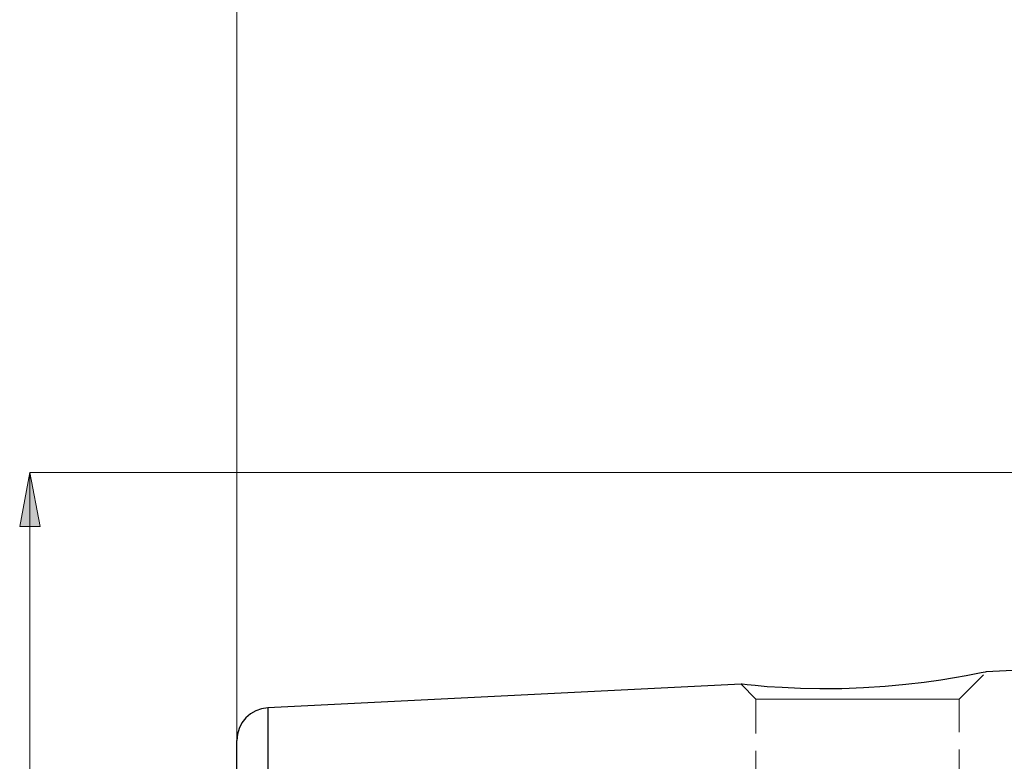
# Model space of a CAD drawing. Extents: x 12 to 826, y 14 to 571.
# Drawn here: x 201 to 304, y 376 to 454 of the extents above; entities that cross this region are included whole.
import ezdxf

# ---------------------------------------------------------------- set-up
doc = ezdxf.new("R2010")
doc.units = 0
doc.header["$MEASUREMENT"] = 0
for name, pattern in [('AI-Linetype-104', [5.4, 3.6, -1.8]), ('AI-Linetype-13', [5.4, 3.6, -1.8]), ('AI-Linetype-37', [5.4, 3.6, -1.8]), ('AI-Linetype-85', [5.4, 3.6, -1.8]), ('AI-Linetype-86', [5.4, 3.6, -1.8]), ('AI-Linetype-87', [5.4, 3.6, -1.8]), ('AI-Linetype-88', [5.4, 3.6, -1.8])]:
    doc.linetypes.add(name, pattern=pattern)
doc.layers.add('Ebene 1', color=7, linetype='Continuous', lineweight=0)

msp = doc.modelspace()

# ---------------------------------------------------------------- hatches: boundary and pattern name
at = {"layer": 'Ebene 1', "true_color": 0x000000, "transparency": 33554687}
h = msp.add_hatch(color=18, dxfattribs=at)
h.dxf.hatch_style = 2
edge = h.paths.add_edge_path()
edge.add_spline(control_points=[(202.18, 228.3), (202.18, 228.3), (201.12, 233.97), (201.12, 233.97), (201.12, 233.97), (203.24, 233.97), (203.24, 233.97)], knot_values=[0, 0, 0, 0, 1, 1, 1, 2, 2, 2, 2], degree=3, periodic=0)
edge.add_line((203.24, 233.97), (202.18, 228.3))
edge = h.paths.add_edge_path()
edge.add_spline(control_points=[(202.18, 406.71), (202.18, 406.71), (203.24, 401.04), (203.24, 401.04), (203.24, 401.04), (201.12, 401.04), (201.12, 401.04)], knot_values=[0, 0, 0, 0, 1, 1, 1, 2, 2, 2, 2], degree=3, periodic=0)
edge.add_line((201.12, 401.04), (202.18, 406.71))

# ---------------------------------------------------------------- linework, layer by layer
at = {"layer": 'Ebene 1', "color": 18, "linetype": 'AI-Linetype-86', "lineweight": 18, "true_color": 0x000000}
msp.add_line((299.36, 383.01), (302.19, 385.83), dxfattribs=at)
at = {"layer": 'Ebene 1', "color": 18, "linetype": 'AI-Linetype-85', "lineweight": 18, "true_color": 0x000000}
msp.add_line((276.56, 384.55), (278.1, 383.01), dxfattribs=at)
at = {"layer": 'Ebene 1', "color": 18, "linetype": 'AI-Linetype-87', "lineweight": 18, "true_color": 0x000000}
msp.add_line((278.1, 383.01), (278.1, 374.3), dxfattribs=at)
at = {"layer": 'Ebene 1', "color": 18, "linetype": 'AI-Linetype-88', "lineweight": 18, "true_color": 0x000000}
msp.add_line((299.36, 374.13), (299.36, 383.01), dxfattribs=at)
at = {"layer": 'Ebene 1', "color": 18, "linetype": 'AI-Linetype-13', "lineweight": 18, "true_color": 0x000000}
msp.add_lwpolyline([(295.93, 384.78), (296.13, 384.8), (296.41, 384.85)], dxfattribs=at)
at = {"layer": 'Ebene 1', "color": 18, "linetype": 'AI-Linetype-104', "lineweight": 18, "true_color": 0x000000}
msp.add_lwpolyline([(227.05, 376.5), (227.05, 378.19), (227.05, 379.58), (227.05, 380.67), (227.05, 381.45), (227.05, 381.92), (227.05, 382.08)], dxfattribs=at)
at = {"layer": 'Ebene 1', "color": 18, "linetype": 'AI-Linetype-37', "lineweight": 18, "true_color": 0x000000}
msp.add_lwpolyline([(278.1, 383.01), (278.26, 383.01), (278.74, 383.01), (279.53, 383.01), (280.59, 383.01), (281.9, 383.01), (283.42, 383.01), (285.1, 383.01), (286.89, 383.01), (288.73, 383.01), (290.58, 383.01), (292.37, 383.01), (294.05, 383.01), (295.57, 383.01), (296.88, 383.01), (297.94, 383.01), (298.72, 383.01), (299.2, 383.01), (299.36, 383.01)], dxfattribs=at)
at = {"layer": 'Ebene 1', "color": 18, "lineweight": 18, "true_color": 0x000000}
for points in [[(223.82, 378.68), (223.82, 378.68), (223.82, 472.75), (223.82, 472.75)], [(314.81, 406.71), (314.81, 406.71), (202.18, 406.71), (202.18, 406.71)], [(202.18, 228.3), (202.18, 228.3), (202.18, 406.71), (202.18, 406.71)]]:
    msp.add_open_spline(points, degree=3, dxfattribs=at)
msp.add_open_spline([(202.18, 406.71), (202.18, 406.71), (203.24, 401.04), (203.24, 401.04), (203.24, 401.04), (201.12, 401.04), (201.12, 401.04), (201.12, 401.04), (202.18, 406.71), (202.18, 406.71)], degree=3, knots=[0, 0, 0, 0, 1, 1, 1, 2, 2, 2, 3, 3, 3, 3], dxfattribs=at)
at = {"layer": 'Ebene 1'}
msp.add_open_spline([(202.18, 406.71), (202.18, 406.71), (203.24, 401.04), (203.24, 401.04), (203.24, 401.04), (201.12, 401.04), (201.12, 401.04)], degree=3, knots=[0, 0, 0, 0, 1, 1, 1, 2, 2, 2, 2], dxfattribs=at)
at = {"layer": 'Ebene 1', "color": 18, "lineweight": 25, "true_color": 0x000000}
for points in [[(308.47, 386.16), (308.47, 386.16), (302.18, 385.84), (302.18, 385.84)], [(276.57, 384.56), (276.57, 384.56), (227.05, 382.08), (227.05, 382.08)]]:
    msp.add_open_spline(points, degree=3, dxfattribs=at)
for points, knots in [([(302.18, 385.84), (302.18, 385.84), (302.09, 385.82), (302.09, 385.82), (302.09, 385.82), (301.68, 385.74), (301.68, 385.74), (301.68, 385.74), (300.09, 385.43), (300.09, 385.43), (300.09, 385.43), (298.89, 385.22), (298.89, 385.22), (298.89, 385.22), (297.45, 384.99), (297.45, 384.99), (297.45, 384.99), (295.72, 384.75), (295.72, 384.75), (295.72, 384.75), (293.78, 384.52), (293.78, 384.52), (293.78, 384.52), (291.64, 384.32), (291.64, 384.32), (291.64, 384.32), (289.36, 384.17), (289.36, 384.17), (289.36, 384.17), (287.09, 384.09), (287.09, 384.09), (287.09, 384.09), (284.81, 384.07), (284.81, 384.07), (284.81, 384.07), (282.76, 384.11), (282.76, 384.11), (282.76, 384.11), (280.84, 384.2), (280.84, 384.2), (280.84, 384.2), (279.3, 384.3), (279.3, 384.3), (279.3, 384.3), (278.02, 384.41), (278.02, 384.41), (278.02, 384.41), (277.19, 384.49), (277.19, 384.49), (277.19, 384.49), (276.68, 384.55), (276.68, 384.55), (276.68, 384.55), (276.57, 384.56), (276.57, 384.56)], [0, 0, 0, 0, 1, 1, 1, 2, 2, 2, 3, 3, 3, 4, 4, 4, 5, 5, 5, 6, 6, 6, 7, 7, 7, 8, 8, 8, 9, 9, 9, 10, 10, 10, 11, 11, 11, 12, 12, 12, 13, 13, 13, 14, 14, 14, 15, 15, 15, 16, 16, 16, 17, 17, 17, 18, 18, 18, 18]), ([(227.05, 382.08), (227.05, 382.08), (226.41, 381.99), (226.41, 381.99), (226.41, 381.99), (225.8, 381.77), (225.8, 381.77), (225.8, 381.77), (225.24, 381.45), (225.24, 381.45), (225.24, 381.45), (224.76, 381.03), (224.76, 381.03), (224.76, 381.03), (224.36, 380.52), (224.36, 380.52), (224.36, 380.52), (224.06, 379.94), (224.06, 379.94), (224.06, 379.94), (223.88, 379.33), (223.88, 379.33), (223.88, 379.33), (223.82, 378.68), (223.82, 378.68)], [0, 0, 0, 0, 1, 1, 1, 2, 2, 2, 3, 3, 3, 4, 4, 4, 5, 5, 5, 6, 6, 6, 7, 7, 7, 8, 8, 8, 8]), ([(227.05, 382.08), (227.05, 382.08), (227.05, 381.92), (227.05, 381.92), (227.05, 381.92), (227.05, 381.45), (227.05, 381.45), (227.05, 381.45), (227.05, 380.67), (227.05, 380.67), (227.05, 380.67), (227.05, 379.58), (227.05, 379.58), (227.05, 379.58), (227.05, 378.19), (227.05, 378.19), (227.05, 378.19), (227.05, 376.5), (227.05, 376.5), (227.05, 376.5), (227.05, 374.52), (227.05, 374.52), (227.05, 374.52), (227.05, 372.27), (227.05, 372.27), (227.05, 372.27), (227.05, 369.75), (227.05, 369.75), (227.05, 369.75), (227.05, 366.97), (227.05, 366.97), (227.05, 366.97), (227.05, 363.96), (227.05, 363.96), (227.05, 363.96), (227.05, 360.71), (227.05, 360.71), (227.05, 360.71), (227.05, 357.26), (227.05, 357.26), (227.05, 357.26), (227.05, 353.62), (227.05, 353.62), (227.05, 353.62), (227.05, 349.79), (227.05, 349.79), (227.05, 349.79), (227.05, 345.81), (227.05, 345.81), (227.05, 345.81), (227.05, 341.7), (227.05, 341.7), (227.05, 341.7), (227.05, 337.46), (227.05, 337.46), (227.05, 337.46), (227.05, 333.13), (227.05, 333.13), (227.05, 333.13), (227.05, 328.72), (227.05, 328.72), (227.05, 328.72), (227.05, 324.26), (227.05, 324.26), (227.05, 324.26), (227.05, 319.76), (227.05, 319.76), (227.05, 319.76), (227.05, 315.25), (227.05, 315.25), (227.05, 315.25), (227.05, 310.76), (227.05, 310.76), (227.05, 310.76), (227.05, 306.29), (227.05, 306.29), (227.05, 306.29), (227.05, 301.89), (227.05, 301.89), (227.05, 301.89), (227.05, 297.55), (227.05, 297.55), (227.05, 297.55), (227.05, 293.32), (227.05, 293.32), (227.05, 293.32), (227.05, 289.2), (227.05, 289.2), (227.05, 289.2), (227.05, 285.22), (227.05, 285.22), (227.05, 285.22), (227.05, 281.4), (227.05, 281.4), (227.05, 281.4), (227.05, 277.75), (227.05, 277.75), (227.05, 277.75), (227.05, 274.3), (227.05, 274.3), (227.05, 274.3), (227.05, 271.06), (227.05, 271.06), (227.05, 271.06), (227.05, 268.04), (227.05, 268.04), (227.05, 268.04), (227.05, 265.27), (227.05, 265.27), (227.05, 265.27), (227.05, 262.75), (227.05, 262.75), (227.05, 262.75), (227.05, 260.49), (227.05, 260.49), (227.05, 260.49), (227.05, 258.52), (227.05, 258.52), (227.05, 258.52), (227.05, 256.83), (227.05, 256.83), (227.05, 256.83), (227.05, 255.44), (227.05, 255.44), (227.05, 255.44), (227.05, 254.35), (227.05, 254.35), (227.05, 254.35), (227.05, 253.56), (227.05, 253.56), (227.05, 253.56), (227.05, 253.09), (227.05, 253.09), (227.05, 253.09), (227.05, 252.94), (227.05, 252.94)], [0, 0, 0, 0, 1, 1, 1, 2, 2, 2, 3, 3, 3, 4, 4, 4, 5, 5, 5, 6, 6, 6, 7, 7, 7, 8, 8, 8, 9, 9, 9, 10, 10, 10, 11, 11, 11, 12, 12, 12, 13, 13, 13, 14, 14, 14, 15, 15, 15, 16, 16, 16, 17, 17, 17, 18, 18, 18, 19, 19, 19, 20, 20, 20, 21, 21, 21, 22, 22, 22, 23, 23, 23, 24, 24, 24, 25, 25, 25, 26, 26, 26, 27, 27, 27, 28, 28, 28, 29, 29, 29, 30, 30, 30, 31, 31, 31, 32, 32, 32, 33, 33, 33, 34, 34, 34, 35, 35, 35, 36, 36, 36, 37, 37, 37, 38, 38, 38, 39, 39, 39, 40, 40, 40, 41, 41, 41, 42, 42, 42, 43, 43, 43, 44, 44, 44, 45, 45, 45, 45]), ([(223.82, 256.33), (223.82, 256.33), (223.82, 256.49), (223.82, 256.49), (223.82, 256.49), (223.82, 256.96), (223.82, 256.96), (223.82, 256.96), (223.82, 257.73), (223.82, 257.73), (223.82, 257.73), (223.82, 258.81), (223.82, 258.81), (223.82, 258.81), (223.82, 260.19), (223.82, 260.19), (223.82, 260.19), (223.82, 261.86), (223.82, 261.86), (223.82, 261.86), (223.82, 263.82), (223.82, 263.82), (223.82, 263.82), (223.82, 266.04), (223.82, 266.04), (223.82, 266.04), (223.82, 268.53), (223.82, 268.53), (223.82, 268.53), (223.82, 271.28), (223.82, 271.28), (223.82, 271.28), (223.82, 274.25), (223.82, 274.25), (223.82, 274.25), (223.82, 277.45), (223.82, 277.45), (223.82, 277.45), (223.82, 280.85), (223.82, 280.85), (223.82, 280.85), (223.82, 284.43), (223.82, 284.43), (223.82, 284.43), (223.82, 288.19), (223.82, 288.19), (223.82, 288.19), (223.82, 292.09), (223.82, 292.09), (223.82, 292.09), (223.82, 296.13), (223.82, 296.13), (223.82, 296.13), (223.82, 300.27), (223.82, 300.27), (223.82, 300.27), (223.82, 304.5), (223.82, 304.5), (223.82, 304.5), (223.82, 308.8), (223.82, 308.8), (223.82, 308.8), (223.82, 313.14), (223.82, 313.14), (223.82, 313.14), (223.82, 317.51), (223.82, 317.51), (223.82, 317.51), (223.82, 321.87), (223.82, 321.87), (223.82, 321.87), (223.82, 326.21), (223.82, 326.21), (223.82, 326.21), (223.82, 330.51), (223.82, 330.51), (223.82, 330.51), (223.82, 334.74), (223.82, 334.74), (223.82, 334.74), (223.82, 338.89), (223.82, 338.89), (223.82, 338.89), (223.82, 342.92), (223.82, 342.92), (223.82, 342.92), (223.82, 346.83), (223.82, 346.83), (223.82, 346.83), (223.82, 350.58), (223.82, 350.58), (223.82, 350.58), (223.82, 354.17), (223.82, 354.17), (223.82, 354.17), (223.82, 357.57), (223.82, 357.57), (223.82, 357.57), (223.82, 360.76), (223.82, 360.76), (223.82, 360.76), (223.82, 363.74), (223.82, 363.74), (223.82, 363.74), (223.82, 366.48), (223.82, 366.48), (223.82, 366.48), (223.82, 368.97), (223.82, 368.97), (223.82, 368.97), (223.82, 371.2), (223.82, 371.2), (223.82, 371.2), (223.82, 373.15), (223.82, 373.15), (223.82, 373.15), (223.82, 374.83), (223.82, 374.83), (223.82, 374.83), (223.82, 376.2), (223.82, 376.2), (223.82, 376.2), (223.82, 377.28), (223.82, 377.28), (223.82, 377.28), (223.82, 378.06), (223.82, 378.06), (223.82, 378.06), (223.82, 378.53), (223.82, 378.53), (223.82, 378.53), (223.82, 378.68), (223.82, 378.68)], [0, 0, 0, 0, 1, 1, 1, 2, 2, 2, 3, 3, 3, 4, 4, 4, 5, 5, 5, 6, 6, 6, 7, 7, 7, 8, 8, 8, 9, 9, 9, 10, 10, 10, 11, 11, 11, 12, 12, 12, 13, 13, 13, 14, 14, 14, 15, 15, 15, 16, 16, 16, 17, 17, 17, 18, 18, 18, 19, 19, 19, 20, 20, 20, 21, 21, 21, 22, 22, 22, 23, 23, 23, 24, 24, 24, 25, 25, 25, 26, 26, 26, 27, 27, 27, 28, 28, 28, 29, 29, 29, 30, 30, 30, 31, 31, 31, 32, 32, 32, 33, 33, 33, 34, 34, 34, 35, 35, 35, 36, 36, 36, 37, 37, 37, 38, 38, 38, 39, 39, 39, 40, 40, 40, 41, 41, 41, 42, 42, 42, 43, 43, 43, 44, 44, 44, 44])]:
    msp.add_open_spline(points, degree=3, knots=knots, dxfattribs=at)

doc.saveas('drawing.dxf')
